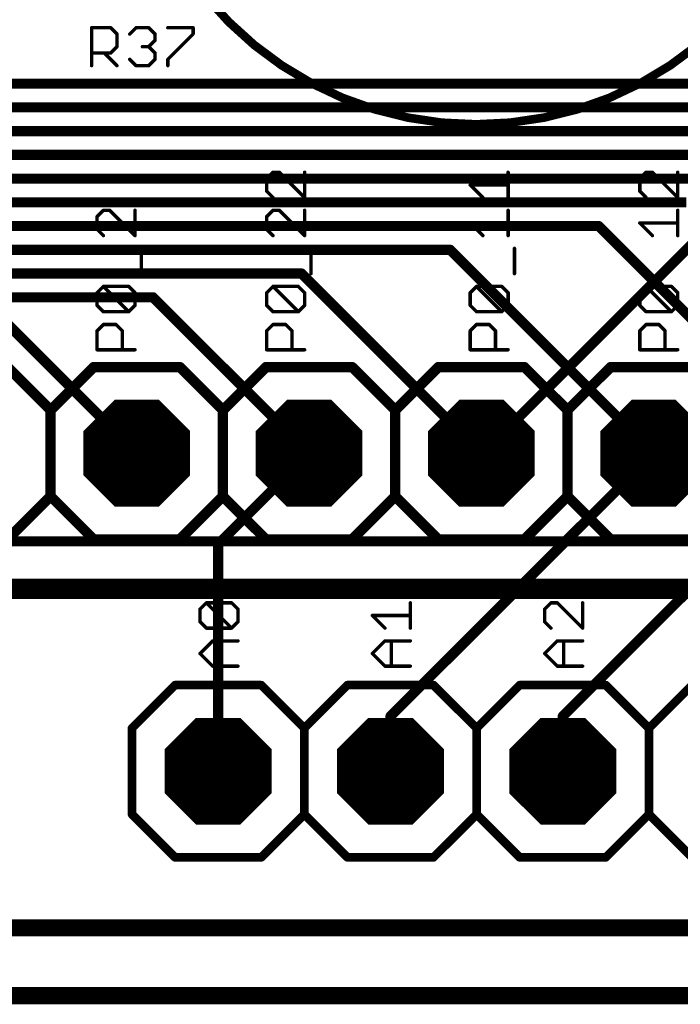
# Model space of a CAD drawing. Extents: x -0.16 to 4.19, y -0.1 to 2.61.
# Drawn here: x 2.73 to 3.11, y -0.04 to 0.53 of the extents above; entities that cross this region are included whole.
import ezdxf

# ---------------------------------------------------------------- set-up
doc = ezdxf.new("R2010")
doc.units = 0
for name, color, linetype in [('1', 22, 'CONTINUOUS'), ('16', 175, 'CONTINUOUS'), ('17', 82, 'CONTINUOUS'), ('20', 7, 'CONTINUOUS'), ('21', 253, 'CONTINUOUS'), ('23', 7, 'CONTINUOUS'), ('25', 253, 'CONTINUOUS'), ('29', 253, 'CONTINUOUS'), ('30', 253, 'CONTINUOUS'), ('51', 253, 'CONTINUOUS')]:
    doc.layers.add(name, color=color, linetype=linetype)

# ---------------------------------------------------------------- blocks, each defined once
blk = doc.blocks.new('OCTAGONP')
at = {"const_width": 0.5}
blk.add_lwpolyline([(-0.25, -0.103553), (-0.25, 0.103553), (-0.103553, 0.25), (0.103553, 0.25), (0.25, 0.103553), (0.25, -0.103553), (0.103553, -0.25), (-0.103553, -0.25), (-0.25, -0.103553), (-0.25, 0.103553)], dxfattribs=at)
blk = doc.blocks.new('RECT')
blk.add_solid([(-0.5, -0.5), (0.5, -0.5), (-0.5, 0.5), (0.5, 0.5)])

msp = doc.modelspace()

# ---------------------------------------------------------------- linework, layer by layer
at = {"layer": '1'}
for points, const_width in [([(3.281496, 0.490157), (2.234252, 0.490157)], 0.005906), ([(3.242126, 0.476378), (2.224409, 0.476378)], 0.005906), ([(3.212598, 0.462598), (2.214567, 0.462598)], 0.005906), ([(3.167323, 0.448819), (2.206693, 0.448819)], 0.005906), ([(2.192913, 0.435039), (3.127953, 0.435039)], 0.005906), ([(2.187008, 0.42126), (3.114173, 0.42126)], 0.005906), ([(2.181102, 0.40748), (3.063386, 0.40748)], 0.005906), ([(3.063386, 0.40748), (3.195276, 0.275591)], 0.005906), ([(2.173228, 0.393701), (2.977165, 0.393701)], 0.005906), ([(2.977165, 0.393701), (3.095276, 0.275591)], 0.005906), ([(2.165354, 0.379921), (2.890945, 0.379921)], 0.005906), ([(2.890945, 0.379921), (2.995276, 0.275591)], 0.005906), ([(2.15748, 0.366142), (2.804724, 0.366142)], 0.005906), ([(2.804724, 0.366142), (2.895276, 0.275591)], 0.005906), ([(2.718504, 0.352362), (2.795276, 0.275591)], 0.005906), ([(2.895276, 0.275591), (2.84252, 0.222835)], 0.005906), ([(2.893701, 0.275591), (2.895276, 0.275591)], 0.005906), ([(3.095276, 0.275591), (2.94252, 0.122835)], 0.005906), ([(3.195276, 0.275591), (3.04252, 0.122835)], 0.005906), ([(3.095276, 0.276772), (3.095276, 0.275591)], 0.005906), ([(2.84252, 0.222835), (2.84252, 0.090945)], 0.005906), ([(2.94252, 0.122835), (2.94252, 0.090945)], 0.005906), ([(3.04252, 0.122835), (3.04252, 0.090945)], 0.005906), ([(0.629921, 0), (3.661417, 0)], 0.01)]:
    msp.add_lwpolyline(points, dxfattribs=dict(at, const_width=const_width))
at = {"layer": '1', "const_width": 0.002953}
for points in [[(3.06443, 0.408524, 1), (3.062342, 0.406436)], [(3.063386, 0.406004, 1), (3.063386, 0.408957)], [(2.978209, 0.394745, 1), (2.976121, 0.392657)], [(2.977165, 0.392224, 1), (2.977165, 0.395177)], [(2.891989, 0.380965, 1), (2.889901, 0.378877)], [(2.890945, 0.378445, 1), (2.890945, 0.381398)], [(2.805768, 0.367186, 1), (2.80368, 0.365098)], [(2.804724, 0.364665, 1), (2.804724, 0.367618)], [(2.794232, 0.274547, 1), (2.79632, 0.276635)], [(2.893701, 0.277067, 1), (2.893701, 0.274114)], [(2.89632, 0.274547, 1), (2.894232, 0.276635)], [(2.894232, 0.274547, 1), (2.89632, 0.276635)], [(2.895276, 0.274114, 1), (2.895276, 0.277067)], [(2.994232, 0.274547, 1), (2.99632, 0.276635)], [(3.096752, 0.276772, 1), (3.093799, 0.276772)], [(3.093799, 0.275591, 1), (3.096752, 0.275591)], [(3.09632, 0.274547, 1), (3.094232, 0.276635)], [(3.094232, 0.274547, 1), (3.09632, 0.276635)], [(2.843996, 0.222835, 1), (2.841043, 0.222835)], [(2.841476, 0.223879, 1), (2.843564, 0.221791)], [(2.943996, 0.122835, 1), (2.941043, 0.122835)], [(3.043996, 0.122835, 1), (3.041043, 0.122835)], [(2.941476, 0.123879, 1), (2.943564, 0.121791)], [(3.041476, 0.123879, 1), (3.043564, 0.121791)], [(2.841043, 0.090945, 1), (2.843996, 0.090945)], [(2.941043, 0.090945, 1), (2.943996, 0.090945)], [(3.041043, 0.090945, 1), (3.043996, 0.090945)]]:
    msp.add_lwpolyline(points, format="xyb", dxfattribs=at)
at = {"layer": '16'}
for points, const_width in [([(3.389764, 0.669291), (2.996063, 0.275591)], 0.005906), ([(2.996063, 0.275591), (2.995276, 0.275591)], 0.005906), ([(2.143701, 0.224409), (3.124016, 0.224409)], 0.005906), ([(3.411417, 0.19685), (2.448819, 0.19685)], 0.011811), ([(0.629921, -0.03937), (3.700787, -0.03937)], 0.01)]:
    msp.add_lwpolyline(points, dxfattribs=dict(at, const_width=const_width))
at = {"layer": '16', "const_width": 0.002953}
for points in [[(2.995276, 0.277067, 1), (2.995276, 0.274114)], [(2.995019, 0.276635, 1), (2.997107, 0.274547)], [(2.996063, 0.274114, 1), (2.996063, 0.277067)]]:
    msp.add_lwpolyline(points, format="xyb", dxfattribs=at)
at = {"layer": '20'}
msp.add_line((3.543307, 0), (0.11811, 0), dxfattribs=at)
at = {"layer": '21'}
for points, const_width in [([(2.992126, 0.466535, 1), (2.992126, 0.872047, 1), (2.992126, 0.466535)], 0.005), ([(2.871182, 0.43505, 1), (2.870182, 0.43505)], 0.001), ([(2.870329, 0.435404, 1), (2.871036, 0.434697)], 0.001), ([(2.874352, 0.43922, 1), (2.874352, 0.43822)], 0.001), ([(2.874705, 0.438366, 1), (2.873998, 0.439074)], 0.001), ([(2.878375, 0.439074, 1), (2.877668, 0.438366)], 0.001), ([(2.878022, 0.43822, 1), (2.878022, 0.43922)], 0.001), ([(2.893201, 0.43872, 1), (2.892201, 0.43872)], 0.001), ([(3.011311, 0.43872, 1), (3.010311, 0.43872)], 0.001), ([(3.087718, 0.43505, 1), (3.086718, 0.43505)], 0.001), ([(3.086864, 0.435404, 1), (3.087571, 0.434697)], 0.001), ([(3.090887, 0.43922, 1), (3.090887, 0.43822)], 0.001), ([(3.091241, 0.438366, 1), (3.090534, 0.439074)], 0.001), ([(3.094911, 0.439074, 1), (3.094204, 0.438366)], 0.001), ([(3.094557, 0.43822, 1), (3.094557, 0.43922)], 0.001), ([(3.109736, 0.43872, 1), (3.108736, 0.43872)], 0.001), ([(2.988792, 0.43188, 1), (2.988792, 0.43088)], 0.001), ([(2.989146, 0.431734, 1), (2.988439, 0.431027)], 0.001), ([(3.010811, 0.43088, 1), (3.010811, 0.43188)], 0.001), ([(2.870182, 0.427711, 1), (2.871182, 0.427711)], 0.001), ([(2.871036, 0.428064, 1), (2.870329, 0.427357)], 0.001), ([(2.873998, 0.423687, 1), (2.874705, 0.424394)], 0.001), ([(2.892201, 0.424041, 1), (2.893201, 0.424041)], 0.001), ([(2.892347, 0.423687, 1), (2.893054, 0.424394)], 0.001), ([(2.995778, 0.423687, 1), (2.996485, 0.424394)], 0.001), ([(3.010311, 0.424041, 1), (3.011311, 0.424041)], 0.001), ([(3.087571, 0.428064, 1), (3.086864, 0.427357)], 0.001), ([(3.086718, 0.427711, 1), (3.087718, 0.427711)], 0.001), ([(3.090534, 0.423687, 1), (3.091241, 0.424394)], 0.001), ([(3.108736, 0.424041, 1), (3.109736, 0.424041)], 0.001), ([(3.108883, 0.423687, 1), (3.10959, 0.424394)], 0.001), ([(2.775927, 0.417121, 1), (2.775927, 0.416121)], 0.001), ([(2.77628, 0.416268, 1), (2.775573, 0.416975)], 0.001), ([(2.77995, 0.416975, 1), (2.779243, 0.416268)], 0.001), ([(2.779596, 0.416121, 1), (2.779596, 0.417121)], 0.001), ([(2.794776, 0.416621, 1), (2.793776, 0.416621)], 0.001), ([(2.874352, 0.417121, 1), (2.874352, 0.416121)], 0.001), ([(2.874705, 0.416268, 1), (2.873998, 0.416975)], 0.001), ([(2.878375, 0.416975, 1), (2.877668, 0.416268)], 0.001), ([(2.878022, 0.416121, 1), (2.878022, 0.417121)], 0.001), ([(2.893201, 0.416621, 1), (2.892201, 0.416621)], 0.001), ([(3.011311, 0.416621, 1), (3.010311, 0.416621)], 0.001), ([(3.109736, 0.416621, 1), (3.108736, 0.416621)], 0.001), ([(2.772757, 0.412951, 1), (2.771757, 0.412951)], 0.001), ([(2.771903, 0.413305, 1), (2.77261, 0.412598)], 0.001), ([(2.871182, 0.412951, 1), (2.870182, 0.412951)], 0.001), ([(2.870329, 0.413305, 1), (2.871036, 0.412598)], 0.001), ([(2.77261, 0.405965, 1), (2.771903, 0.405258)], 0.001), ([(2.771757, 0.405612, 1), (2.772757, 0.405612)], 0.001), ([(2.870182, 0.405612, 1), (2.871182, 0.405612)], 0.001), ([(2.871036, 0.405965, 1), (2.870329, 0.405258)], 0.001), ([(2.988792, 0.409782, 1), (2.988792, 0.408782)], 0.001), ([(2.989146, 0.409635, 1), (2.988439, 0.408928)], 0.001), ([(3.010811, 0.408782, 1), (3.010811, 0.409782)], 0.001), ([(3.087218, 0.409782, 1), (3.087218, 0.408782)], 0.001), ([(3.087571, 0.409635, 1), (3.086864, 0.408928)], 0.001), ([(3.109236, 0.408782, 1), (3.109236, 0.409782)], 0.001), ([(2.775573, 0.401588, 1), (2.77628, 0.402296)], 0.001), ([(2.793776, 0.401942, 1), (2.794776, 0.401942)], 0.001), ([(2.793922, 0.401588, 1), (2.794629, 0.402296)], 0.001), ([(2.873998, 0.401588, 1), (2.874705, 0.402296)], 0.001), ([(2.892201, 0.401942, 1), (2.893201, 0.401942)], 0.001), ([(2.892347, 0.401588, 1), (2.893054, 0.402296)], 0.001), ([(2.995778, 0.401588, 1), (2.996485, 0.402296)], 0.001), ([(3.010311, 0.401942, 1), (3.011311, 0.401942)], 0.001), ([(3.094204, 0.401588, 1), (3.094911, 0.402296)], 0.001), ([(3.108736, 0.401942, 1), (3.109736, 0.401942)], 0.001), ([(2.798445, 0.394522, 1), (2.797445, 0.394522)], 0.001), ([(2.896871, 0.394522, 1), (2.895871, 0.394522)], 0.001), ([(3.014981, 0.394522, 1), (3.013981, 0.394522)], 0.001), ([(2.797445, 0.379843, 1), (2.798445, 0.379843)], 0.001), ([(2.895871, 0.379843, 1), (2.896871, 0.379843)], 0.001), ([(3.013981, 0.379843, 1), (3.014981, 0.379843)], 0.001), ([(2.775927, 0.372924, 1), (2.775927, 0.371924)], 0.001), ([(2.77628, 0.372777, 1), (2.775573, 0.37207)], 0.001), ([(2.77628, 0.37207, 1), (2.775573, 0.372777)], 0.001), ([(2.790959, 0.372777, 1), (2.790252, 0.37207)], 0.001), ([(2.790606, 0.371924, 1), (2.790606, 0.372924)], 0.001), ([(2.874352, 0.372924, 1), (2.874352, 0.371924)], 0.001), ([(2.874705, 0.372777, 1), (2.873998, 0.37207)], 0.001), ([(2.874705, 0.37207, 1), (2.873998, 0.372777)], 0.001), ([(2.889385, 0.372777, 1), (2.888677, 0.37207)], 0.001), ([(2.889031, 0.371924, 1), (2.889031, 0.372924)], 0.001), ([(2.992462, 0.372924, 1), (2.992462, 0.371924)], 0.001), ([(2.992816, 0.372777, 1), (2.992109, 0.37207)], 0.001), ([(2.992816, 0.37207, 1), (2.992109, 0.372777)], 0.001), ([(3.007495, 0.372777, 1), (3.006788, 0.37207)], 0.001), ([(3.007141, 0.371924, 1), (3.007141, 0.372924)], 0.001), ([(3.090887, 0.372924, 1), (3.090887, 0.371924)], 0.001), ([(3.091241, 0.372777, 1), (3.090534, 0.37207)], 0.001), ([(3.091241, 0.37207, 1), (3.090534, 0.372777)], 0.001), ([(3.10592, 0.372777, 1), (3.105213, 0.37207)], 0.001), ([(3.105566, 0.371924, 1), (3.105566, 0.372924)], 0.001), ([(2.772757, 0.368754, 1), (2.771757, 0.368754)], 0.001), ([(2.771903, 0.369107, 1), (2.77261, 0.3684)], 0.001), ([(2.794776, 0.368754, 1), (2.793776, 0.368754)], 0.001), ([(2.793922, 0.3684, 1), (2.794629, 0.369107)], 0.001), ([(2.871182, 0.368754, 1), (2.870182, 0.368754)], 0.001), ([(2.870329, 0.369107, 1), (2.871036, 0.3684)], 0.001), ([(2.893201, 0.368754, 1), (2.892201, 0.368754)], 0.001), ([(2.892347, 0.3684, 1), (2.893054, 0.369107)], 0.001), ([(2.989292, 0.368754, 1), (2.988292, 0.368754)], 0.001), ([(2.988439, 0.369107, 1), (2.989146, 0.3684)], 0.001), ([(3.011311, 0.368754, 1), (3.010311, 0.368754)], 0.001), ([(3.010457, 0.3684, 1), (3.011165, 0.369107)], 0.001), ([(3.087718, 0.368754, 1), (3.086718, 0.368754)], 0.001), ([(3.086864, 0.369107, 1), (3.087571, 0.3684)], 0.001), ([(3.109736, 0.368754, 1), (3.108736, 0.368754)], 0.001), ([(3.108883, 0.3684, 1), (3.10959, 0.369107)], 0.001), ([(2.77261, 0.361768, 1), (2.771903, 0.361061)], 0.001), ([(2.771757, 0.361414, 1), (2.772757, 0.361414)], 0.001), ([(2.793776, 0.361414, 1), (2.794776, 0.361414)], 0.001), ([(2.794629, 0.361061, 1), (2.793922, 0.361768)], 0.001), ([(2.870182, 0.361414, 1), (2.871182, 0.361414)], 0.001), ([(2.871036, 0.361768, 1), (2.870329, 0.361061)], 0.001), ([(2.892201, 0.361414, 1), (2.893201, 0.361414)], 0.001), ([(2.893054, 0.361061, 1), (2.892347, 0.361768)], 0.001), ([(2.988292, 0.361414, 1), (2.989292, 0.361414)], 0.001), ([(2.989146, 0.361768, 1), (2.988439, 0.361061)], 0.001), ([(3.010311, 0.361414, 1), (3.011311, 0.361414)], 0.001), ([(3.011165, 0.361061, 1), (3.010457, 0.361768)], 0.001), ([(3.087571, 0.361768, 1), (3.086864, 0.361061)], 0.001), ([(3.086718, 0.361414, 1), (3.087718, 0.361414)], 0.001), ([(3.108736, 0.361414, 1), (3.109736, 0.361414)], 0.001), ([(3.10959, 0.361061, 1), (3.108883, 0.361768)], 0.001), ([(2.775927, 0.358244, 1), (2.775927, 0.357244)], 0.001), ([(2.775573, 0.357391, 1), (2.77628, 0.358098)], 0.001), ([(2.790252, 0.358098, 1), (2.790959, 0.357391)], 0.001), ([(2.790252, 0.357391, 1), (2.790959, 0.358098)], 0.001), ([(2.790606, 0.357244, 1), (2.790606, 0.358244)], 0.001), ([(2.874352, 0.358244, 1), (2.874352, 0.357244)], 0.001), ([(2.873998, 0.357391, 1), (2.874705, 0.358098)], 0.001), ([(2.888677, 0.358098, 1), (2.889385, 0.357391)], 0.001), ([(2.888677, 0.357391, 1), (2.889385, 0.358098)], 0.001), ([(2.889031, 0.357244, 1), (2.889031, 0.358244)], 0.001), ([(2.992462, 0.358244, 1), (2.992462, 0.357244)], 0.001), ([(2.992109, 0.357391, 1), (2.992816, 0.358098)], 0.001), ([(3.006788, 0.358098, 1), (3.007495, 0.357391)], 0.001), ([(3.006788, 0.357391, 1), (3.007495, 0.358098)], 0.001), ([(3.007141, 0.357244, 1), (3.007141, 0.358244)], 0.001), ([(3.090887, 0.358244, 1), (3.090887, 0.357244)], 0.001), ([(3.090534, 0.357391, 1), (3.091241, 0.358098)], 0.001), ([(3.105213, 0.358098, 1), (3.10592, 0.357391)], 0.001), ([(3.105213, 0.357391, 1), (3.10592, 0.358098)], 0.001), ([(3.105566, 0.357244, 1), (3.105566, 0.358244)], 0.001), ([(2.775927, 0.350825, 1), (2.775927, 0.349825)], 0.001), ([(2.77628, 0.349971, 1), (2.775573, 0.350678)], 0.001), ([(2.78362, 0.350678, 1), (2.782913, 0.349971)], 0.001), ([(2.783266, 0.349825, 1), (2.783266, 0.350825)], 0.001), ([(2.874352, 0.350825, 1), (2.874352, 0.349825)], 0.001), ([(2.874705, 0.349971, 1), (2.873998, 0.350678)], 0.001), ([(2.882045, 0.350678, 1), (2.881338, 0.349971)], 0.001), ([(2.881691, 0.349825, 1), (2.881691, 0.350825)], 0.001), ([(2.992462, 0.350825, 1), (2.992462, 0.349825)], 0.001), ([(2.992816, 0.349971, 1), (2.992109, 0.350678)], 0.001), ([(3.000155, 0.350678, 1), (2.999448, 0.349971)], 0.001), ([(2.999802, 0.349825, 1), (2.999802, 0.350825)], 0.001), ([(3.090887, 0.350825, 1), (3.090887, 0.349825)], 0.001), ([(3.091241, 0.349971, 1), (3.090534, 0.350678)], 0.001), ([(3.09858, 0.350678, 1), (3.097873, 0.349971)], 0.001), ([(3.098227, 0.349825, 1), (3.098227, 0.350825)], 0.001), ([(2.771903, 0.347009, 1), (2.77261, 0.346301)], 0.001), ([(2.772757, 0.346655, 1), (2.771757, 0.346655)], 0.001), ([(2.787436, 0.346655, 1), (2.786436, 0.346655)], 0.001), ([(2.786582, 0.346301, 1), (2.78729, 0.347009)], 0.001), ([(2.871182, 0.346655, 1), (2.870182, 0.346655)], 0.001), ([(2.870329, 0.347009, 1), (2.871036, 0.346301)], 0.001), ([(2.885861, 0.346655, 1), (2.884861, 0.346655)], 0.001), ([(2.885008, 0.346301, 1), (2.885715, 0.347009)], 0.001), ([(2.989292, 0.346655, 1), (2.988292, 0.346655)], 0.001), ([(2.988439, 0.347009, 1), (2.989146, 0.346301)], 0.001), ([(3.003971, 0.346655, 1), (3.002971, 0.346655)], 0.001), ([(3.003118, 0.346301, 1), (3.003825, 0.347009)], 0.001), ([(3.086864, 0.347009, 1), (3.087571, 0.346301)], 0.001), ([(3.087718, 0.346655, 1), (3.086718, 0.346655)], 0.001), ([(3.102397, 0.346655, 1), (3.101397, 0.346655)], 0.001), ([(3.101543, 0.346301, 1), (3.10225, 0.347009)], 0.001), ([(2.772257, 0.336146, 1), (2.772257, 0.335146)], 0.001), ([(2.771757, 0.335646, 1), (2.772757, 0.335646)], 0.001), ([(2.786436, 0.335646, 1), (2.787436, 0.335646)], 0.001), ([(2.794276, 0.335146, 1), (2.794276, 0.336146)], 0.001), ([(2.870682, 0.336146, 1), (2.870682, 0.335146)], 0.001), ([(2.870182, 0.335646, 1), (2.871182, 0.335646)], 0.001), ([(2.884861, 0.335646, 1), (2.885861, 0.335646)], 0.001), ([(2.892701, 0.335146, 1), (2.892701, 0.336146)], 0.001), ([(2.988792, 0.336146, 1), (2.988792, 0.335146)], 0.001), ([(2.988292, 0.335646, 1), (2.989292, 0.335646)], 0.001), ([(3.002971, 0.335646, 1), (3.003971, 0.335646)], 0.001), ([(3.010811, 0.335146, 1), (3.010811, 0.336146)], 0.001), ([(3.087218, 0.336146, 1), (3.087218, 0.335146)], 0.001), ([(3.086718, 0.335646, 1), (3.087718, 0.335646)], 0.001), ([(3.101397, 0.335646, 1), (3.102397, 0.335646)], 0.001), ([(3.109236, 0.335146, 1), (3.109236, 0.336146)], 0.001), ([(2.770276, 0.327091, 1), (2.770276, 0.324091)], 0.003), ([(2.771336, 0.32453, 1), (2.769215, 0.326651)], 0.003), ([(2.821336, 0.326651, 1), (2.819215, 0.32453)], 0.003), ([(2.820276, 0.324091, 1), (2.820276, 0.327091)], 0.003), ([(2.870276, 0.327091, 1), (2.870276, 0.324091)], 0.003), ([(2.871336, 0.32453, 1), (2.869215, 0.326651)], 0.003), ([(2.921336, 0.326651, 1), (2.919215, 0.32453)], 0.003), ([(2.920276, 0.324091, 1), (2.920276, 0.327091)], 0.003), ([(2.970276, 0.327091, 1), (2.970276, 0.324091)], 0.003), ([(2.971336, 0.32453, 1), (2.969215, 0.326651)], 0.003), ([(3.021336, 0.326651, 1), (3.019215, 0.32453)], 0.003), ([(3.020276, 0.324091, 1), (3.020276, 0.327091)], 0.003), ([(3.070276, 0.327091, 1), (3.070276, 0.324091)], 0.003), ([(3.071336, 0.32453, 1), (3.069215, 0.326651)], 0.003), ([(2.746776, 0.300591, 1), (2.743776, 0.300591)], 0.003), ([(2.744215, 0.301651, 1), (2.746336, 0.29953)], 0.003), ([(2.744215, 0.29953, 1), (2.746336, 0.301651)], 0.003), ([(2.846776, 0.300591, 1), (2.843776, 0.300591)], 0.003), ([(2.844215, 0.301651, 1), (2.846336, 0.29953)], 0.003), ([(2.844215, 0.29953, 1), (2.846336, 0.301651)], 0.003), ([(2.946776, 0.300591, 1), (2.943776, 0.300591)], 0.003), ([(2.944215, 0.301651, 1), (2.946336, 0.29953)], 0.003), ([(2.944215, 0.29953, 1), (2.946336, 0.301651)], 0.003), ([(3.046776, 0.300591, 1), (3.043776, 0.300591)], 0.003), ([(3.044215, 0.301651, 1), (3.046336, 0.29953)], 0.003), ([(3.044215, 0.29953, 1), (3.046336, 0.301651)], 0.003), ([(2.746336, 0.251651, 1), (2.744215, 0.24953)], 0.003), ([(2.743776, 0.250591, 1), (2.746776, 0.250591)], 0.003), ([(2.746336, 0.24953, 1), (2.744215, 0.251651)], 0.003), ([(2.846336, 0.251651, 1), (2.844215, 0.24953)], 0.003), ([(2.843776, 0.250591, 1), (2.846776, 0.250591)], 0.003), ([(2.846336, 0.24953, 1), (2.844215, 0.251651)], 0.003), ([(2.946336, 0.251651, 1), (2.944215, 0.24953)], 0.003), ([(2.943776, 0.250591, 1), (2.946776, 0.250591)], 0.003), ([(2.946336, 0.24953, 1), (2.944215, 0.251651)], 0.003), ([(3.046336, 0.251651, 1), (3.044215, 0.24953)], 0.003), ([(3.043776, 0.250591, 1), (3.046776, 0.250591)], 0.003), ([(3.046336, 0.24953, 1), (3.044215, 0.251651)], 0.003), ([(2.770276, 0.227091, 1), (2.770276, 0.224091)], 0.003), ([(2.769215, 0.22453, 1), (2.771336, 0.226651)], 0.003), ([(2.819215, 0.226651, 1), (2.821336, 0.22453)], 0.003), ([(2.820276, 0.224091, 1), (2.820276, 0.227091)], 0.003), ([(2.870276, 0.227091, 1), (2.870276, 0.224091)], 0.003), ([(2.869215, 0.22453, 1), (2.871336, 0.226651)], 0.003), ([(2.919215, 0.226651, 1), (2.921336, 0.22453)], 0.003), ([(2.920276, 0.224091, 1), (2.920276, 0.227091)], 0.003), ([(2.970276, 0.227091, 1), (2.970276, 0.224091)], 0.003), ([(2.969215, 0.22453, 1), (2.971336, 0.226651)], 0.003), ([(3.019215, 0.226651, 1), (3.021336, 0.22453)], 0.003), ([(3.020276, 0.224091, 1), (3.020276, 0.227091)], 0.003), ([(3.070276, 0.227091, 1), (3.070276, 0.224091)], 0.003), ([(3.069215, 0.22453, 1), (3.071336, 0.226651)], 0.003), ([(2.835671, 0.189223, 1), (2.835671, 0.188223)], 0.001), ([(2.836024, 0.189076, 1), (2.835317, 0.188369)], 0.001), ([(2.836024, 0.188369, 1), (2.835317, 0.189076)], 0.001), ([(2.850703, 0.189076, 1), (2.849996, 0.188369)], 0.001), ([(2.85035, 0.188223, 1), (2.85035, 0.189223)], 0.001), ([(2.95452, 0.188723, 1), (2.95352, 0.188723)], 0.001), ([(3.035671, 0.189223, 1), (3.035671, 0.188223)], 0.001), ([(3.036024, 0.188369, 1), (3.035317, 0.189076)], 0.001), ([(3.039694, 0.189076, 1), (3.038987, 0.188369)], 0.001), ([(3.039341, 0.188223, 1), (3.039341, 0.189223)], 0.001), ([(3.05452, 0.188723, 1), (3.05352, 0.188723)], 0.001), ([(2.831647, 0.185407, 1), (2.832355, 0.184699)], 0.001), ([(2.832501, 0.185053, 1), (2.831501, 0.185053)], 0.001), ([(2.85452, 0.185053, 1), (2.85352, 0.185053)], 0.001), ([(2.853666, 0.184699, 1), (2.854373, 0.185407)], 0.001), ([(3.031647, 0.185407, 1), (3.032355, 0.184699)], 0.001), ([(3.032501, 0.185053, 1), (3.031501, 0.185053)], 0.001), ([(2.832355, 0.178067, 1), (2.831647, 0.17736)], 0.001), ([(2.831501, 0.177713, 1), (2.832501, 0.177713)], 0.001), ([(2.85352, 0.177713, 1), (2.85452, 0.177713)], 0.001), ([(2.854373, 0.17736, 1), (2.853666, 0.178067)], 0.001), ([(2.932355, 0.181737, 1), (2.931647, 0.18103)], 0.001), ([(2.932001, 0.181883, 1), (2.932001, 0.180883)], 0.001), ([(2.95402, 0.180883, 1), (2.95402, 0.181883)], 0.001), ([(3.032355, 0.178067, 1), (3.031647, 0.17736)], 0.001), ([(3.031501, 0.177713, 1), (3.032501, 0.177713)], 0.001), ([(2.835671, 0.174544, 1), (2.835671, 0.173544)], 0.001), ([(2.835317, 0.17369, 1), (2.836024, 0.174397)], 0.001), ([(2.849996, 0.174397, 1), (2.850703, 0.17369)], 0.001), ([(2.849996, 0.17369, 1), (2.850703, 0.174397)], 0.001), ([(2.85035, 0.173544, 1), (2.85035, 0.174544)], 0.001), ([(2.938987, 0.17369, 1), (2.939694, 0.174397)], 0.001), ([(2.95352, 0.174044, 1), (2.95452, 0.174044)], 0.001), ([(3.035317, 0.17369, 1), (3.036024, 0.174397)], 0.001), ([(3.05352, 0.174044, 1), (3.05452, 0.174044)], 0.001), ([(3.053666, 0.17369, 1), (3.054373, 0.174397)], 0.001), ([(2.839341, 0.167124, 1), (2.839341, 0.166124)], 0.001), ([(2.839694, 0.16627, 1), (2.838987, 0.166978)], 0.001), ([(2.84351, 0.166624, 1), (2.84251, 0.166624)], 0.001), ([(2.85402, 0.166124, 1), (2.85402, 0.167124)], 0.001), ([(2.939341, 0.167124, 1), (2.939341, 0.166124)], 0.001), ([(2.939694, 0.16627, 1), (2.938987, 0.166978)], 0.001), ([(2.94351, 0.166624, 1), (2.94251, 0.166624)], 0.001), ([(2.95402, 0.166124, 1), (2.95402, 0.167124)], 0.001), ([(3.039341, 0.167124, 1), (3.039341, 0.166124)], 0.001), ([(3.039694, 0.16627, 1), (3.038987, 0.166978)], 0.001), ([(3.04351, 0.166624, 1), (3.04251, 0.166624)], 0.001), ([(3.05402, 0.166124, 1), (3.05402, 0.167124)], 0.001), ([(2.832355, 0.159638, 1), (2.831647, 0.158931)], 0.001), ([(2.831647, 0.159638, 1), (2.832355, 0.158931)], 0.001), ([(2.932355, 0.159638, 1), (2.931647, 0.158931)], 0.001), ([(2.931647, 0.159638, 1), (2.932355, 0.158931)], 0.001), ([(3.032355, 0.159638, 1), (3.031647, 0.158931)], 0.001), ([(3.031647, 0.159638, 1), (3.032355, 0.158931)], 0.001), ([(2.839341, 0.152445, 1), (2.839341, 0.151445)], 0.001), ([(2.838987, 0.151591, 1), (2.839694, 0.152298)], 0.001), ([(2.84251, 0.151945, 1), (2.84351, 0.151945)], 0.001), ([(2.85402, 0.151445, 1), (2.85402, 0.152445)], 0.001), ([(2.939341, 0.152445, 1), (2.939341, 0.151445)], 0.001), ([(2.938987, 0.151591, 1), (2.939694, 0.152298)], 0.001), ([(2.94251, 0.151945, 1), (2.94351, 0.151945)], 0.001), ([(2.95402, 0.151445, 1), (2.95402, 0.152445)], 0.001), ([(3.039341, 0.152445, 1), (3.039341, 0.151445)], 0.001), ([(3.038987, 0.151591, 1), (3.039694, 0.152298)], 0.001), ([(3.04251, 0.151945, 1), (3.04351, 0.151945)], 0.001), ([(3.05402, 0.151445, 1), (3.05402, 0.152445)], 0.001), ([(2.81752, 0.142195, 1), (2.81752, 0.139695)], 0.0025), ([(2.818404, 0.140061, 1), (2.816636, 0.141829)], 0.0025), ([(2.868404, 0.141829, 1), (2.866636, 0.140061)], 0.0025), ([(2.86752, 0.139695, 1), (2.86752, 0.142195)], 0.0025), ([(2.91752, 0.142195, 1), (2.91752, 0.139695)], 0.0025), ([(2.918404, 0.140061, 1), (2.916636, 0.141829)], 0.0025), ([(2.968404, 0.141829, 1), (2.966636, 0.140061)], 0.0025), ([(2.96752, 0.139695, 1), (2.96752, 0.142195)], 0.0025), ([(3.01752, 0.142195, 1), (3.01752, 0.139695)], 0.0025), ([(3.018404, 0.140061, 1), (3.016636, 0.141829)], 0.0025), ([(3.068404, 0.141829, 1), (3.066636, 0.140061)], 0.0025), ([(3.06752, 0.139695, 1), (3.06752, 0.142195)], 0.0025), ([(2.79377, 0.115945, 1), (2.79127, 0.115945)], 0.0025), ([(2.791636, 0.116829, 1), (2.793404, 0.115061)], 0.0025), ([(2.89377, 0.115945, 1), (2.89127, 0.115945)], 0.0025), ([(2.891636, 0.116829, 1), (2.893404, 0.115061)], 0.0025), ([(2.891636, 0.115061, 1), (2.893404, 0.116829)], 0.0025), ([(2.99377, 0.115945, 1), (2.99127, 0.115945)], 0.0025), ([(2.991636, 0.116829, 1), (2.993404, 0.115061)], 0.0025), ([(2.991636, 0.115061, 1), (2.993404, 0.116829)], 0.0025), ([(3.09377, 0.115945, 1), (3.09127, 0.115945)], 0.0025), ([(3.091636, 0.116829, 1), (3.093404, 0.115061)], 0.0025), ([(3.091636, 0.115061, 1), (3.093404, 0.116829)], 0.0025), ([(2.793404, 0.066829, 1), (2.791636, 0.065061)], 0.0025), ([(2.79127, 0.065945, 1), (2.79377, 0.065945)], 0.0025), ([(2.893404, 0.066829, 1), (2.891636, 0.065061)], 0.0025), ([(2.89127, 0.065945, 1), (2.89377, 0.065945)], 0.0025), ([(2.893404, 0.065061, 1), (2.891636, 0.066829)], 0.0025), ([(2.993404, 0.066829, 1), (2.991636, 0.065061)], 0.0025), ([(2.99127, 0.065945, 1), (2.99377, 0.065945)], 0.0025), ([(2.993404, 0.065061, 1), (2.991636, 0.066829)], 0.0025), ([(3.093404, 0.066829, 1), (3.091636, 0.065061)], 0.0025), ([(3.09127, 0.065945, 1), (3.09377, 0.065945)], 0.0025), ([(3.093404, 0.065061, 1), (3.091636, 0.066829)], 0.0025), ([(2.81752, 0.042195, 1), (2.81752, 0.039695)], 0.0025), ([(2.816636, 0.040061, 1), (2.818404, 0.041829)], 0.0025), ([(2.866636, 0.041829, 1), (2.868404, 0.040061)], 0.0025), ([(2.86752, 0.039695, 1), (2.86752, 0.042195)], 0.0025), ([(2.91752, 0.042195, 1), (2.91752, 0.039695)], 0.0025), ([(2.916636, 0.040061, 1), (2.918404, 0.041829)], 0.0025), ([(2.966636, 0.041829, 1), (2.968404, 0.040061)], 0.0025), ([(2.96752, 0.039695, 1), (2.96752, 0.042195)], 0.0025), ([(3.01752, 0.042195, 1), (3.01752, 0.039695)], 0.0025), ([(3.016636, 0.040061, 1), (3.018404, 0.041829)], 0.0025), ([(3.066636, 0.041829, 1), (3.068404, 0.040061)], 0.0025), ([(3.06752, 0.039695, 1), (3.06752, 0.042195)], 0.0025)]:
    msp.add_lwpolyline(points, format="xyb", dxfattribs=dict(at, const_width=const_width))
for points, const_width in [([(2.874352, 0.43872), (2.870682, 0.43505)], 0.002), ([(2.870682, 0.43505), (2.870682, 0.427711)], 0.002), ([(2.878022, 0.43872), (2.874352, 0.43872)], 0.002), ([(2.892701, 0.424041), (2.878022, 0.43872)], 0.002), ([(2.892701, 0.43872), (2.892701, 0.424041)], 0.002), ([(3.010811, 0.424041), (3.010811, 0.43872)], 0.002), ([(3.090887, 0.43872), (3.087218, 0.43505)], 0.002), ([(3.087218, 0.43505), (3.087218, 0.427711)], 0.002), ([(3.094557, 0.43872), (3.090887, 0.43872)], 0.002), ([(3.109236, 0.424041), (3.094557, 0.43872)], 0.002), ([(3.109236, 0.43872), (3.109236, 0.424041)], 0.002), ([(2.996132, 0.424041), (2.988792, 0.43138)], 0.002), ([(2.988792, 0.43138), (3.010811, 0.43138)], 0.002), ([(2.870682, 0.427711), (2.874352, 0.424041)], 0.002), ([(3.087218, 0.427711), (3.090887, 0.424041)], 0.002), ([(2.775927, 0.416621), (2.772257, 0.412951)], 0.002), ([(2.779596, 0.416621), (2.775927, 0.416621)], 0.002), ([(2.794276, 0.401942), (2.779596, 0.416621)], 0.002), ([(2.794276, 0.416621), (2.794276, 0.401942)], 0.002), ([(2.874352, 0.416621), (2.870682, 0.412951)], 0.002), ([(2.878022, 0.416621), (2.874352, 0.416621)], 0.002), ([(2.892701, 0.401942), (2.878022, 0.416621)], 0.002), ([(2.892701, 0.416621), (2.892701, 0.401942)], 0.002), ([(3.010811, 0.401942), (3.010811, 0.416621)], 0.002), ([(3.109236, 0.401942), (3.109236, 0.416621)], 0.002), ([(2.772257, 0.412951), (2.772257, 0.405612)], 0.002), ([(2.870682, 0.412951), (2.870682, 0.405612)], 0.002), ([(2.772257, 0.405612), (2.775927, 0.401942)], 0.002), ([(2.870682, 0.405612), (2.874352, 0.401942)], 0.002), ([(2.996132, 0.401942), (2.988792, 0.409282)], 0.002), ([(2.988792, 0.409282), (3.010811, 0.409282)], 0.002), ([(3.094557, 0.401942), (3.087218, 0.409282)], 0.002), ([(3.087218, 0.409282), (3.109236, 0.409282)], 0.002), ([(2.797945, 0.379843), (2.797945, 0.394522)], 0.002), ([(2.896371, 0.379843), (2.896371, 0.394522)], 0.002), ([(3.014481, 0.379843), (3.014481, 0.394522)], 0.002), ([(2.772257, 0.368754), (2.775927, 0.372424)], 0.002), ([(2.775927, 0.372424), (2.790606, 0.372424)], 0.002), ([(2.790606, 0.357744), (2.775927, 0.372424)], 0.002), ([(2.790606, 0.372424), (2.794276, 0.368754)], 0.002), ([(2.870682, 0.368754), (2.874352, 0.372424)], 0.002), ([(2.874352, 0.372424), (2.889031, 0.372424)], 0.002), ([(2.889031, 0.357744), (2.874352, 0.372424)], 0.002), ([(2.889031, 0.372424), (2.892701, 0.368754)], 0.002), ([(2.988792, 0.368754), (2.992462, 0.372424)], 0.002), ([(2.992462, 0.372424), (3.007141, 0.372424)], 0.002), ([(3.007141, 0.357744), (2.992462, 0.372424)], 0.002), ([(3.007141, 0.372424), (3.010811, 0.368754)], 0.002), ([(3.087218, 0.368754), (3.090887, 0.372424)], 0.002), ([(3.090887, 0.372424), (3.105566, 0.372424)], 0.002), ([(3.105566, 0.357744), (3.090887, 0.372424)], 0.002), ([(3.105566, 0.372424), (3.109236, 0.368754)], 0.002), ([(2.772257, 0.361414), (2.772257, 0.368754)], 0.002), ([(2.794276, 0.368754), (2.794276, 0.361414)], 0.002), ([(2.870682, 0.361414), (2.870682, 0.368754)], 0.002), ([(2.892701, 0.368754), (2.892701, 0.361414)], 0.002), ([(2.988792, 0.361414), (2.988792, 0.368754)], 0.002), ([(3.010811, 0.368754), (3.010811, 0.361414)], 0.002), ([(3.087218, 0.361414), (3.087218, 0.368754)], 0.002), ([(3.109236, 0.368754), (3.109236, 0.361414)], 0.002), ([(2.775927, 0.357744), (2.772257, 0.361414)], 0.002), ([(2.794276, 0.361414), (2.790606, 0.357744)], 0.002), ([(2.874352, 0.357744), (2.870682, 0.361414)], 0.002), ([(2.892701, 0.361414), (2.889031, 0.357744)], 0.002), ([(2.992462, 0.357744), (2.988792, 0.361414)], 0.002), ([(3.010811, 0.361414), (3.007141, 0.357744)], 0.002), ([(3.090887, 0.357744), (3.087218, 0.361414)], 0.002), ([(3.109236, 0.361414), (3.105566, 0.357744)], 0.002), ([(2.790606, 0.357744), (2.775927, 0.357744)], 0.002), ([(2.889031, 0.357744), (2.874352, 0.357744)], 0.002), ([(3.007141, 0.357744), (2.992462, 0.357744)], 0.002), ([(3.105566, 0.357744), (3.090887, 0.357744)], 0.002), ([(2.772257, 0.346655), (2.775927, 0.350325)], 0.002), ([(2.775927, 0.350325), (2.783266, 0.350325)], 0.002), ([(2.783266, 0.350325), (2.786936, 0.346655)], 0.002), ([(2.870682, 0.346655), (2.874352, 0.350325)], 0.002), ([(2.874352, 0.350325), (2.881691, 0.350325)], 0.002), ([(2.881691, 0.350325), (2.885361, 0.346655)], 0.002), ([(2.988792, 0.346655), (2.992462, 0.350325)], 0.002), ([(2.992462, 0.350325), (2.999802, 0.350325)], 0.002), ([(2.999802, 0.350325), (3.003471, 0.346655)], 0.002), ([(3.087218, 0.346655), (3.090887, 0.350325)], 0.002), ([(3.090887, 0.350325), (3.098227, 0.350325)], 0.002), ([(3.098227, 0.350325), (3.101897, 0.346655)], 0.002), ([(2.772257, 0.335646), (2.772257, 0.346655)], 0.002), ([(2.786936, 0.346655), (2.786936, 0.335646)], 0.002), ([(2.870682, 0.335646), (2.870682, 0.346655)], 0.002), ([(2.885361, 0.346655), (2.885361, 0.335646)], 0.002), ([(2.988792, 0.335646), (2.988792, 0.346655)], 0.002), ([(3.003471, 0.346655), (3.003471, 0.335646)], 0.002), ([(3.087218, 0.335646), (3.087218, 0.346655)], 0.002), ([(3.101897, 0.346655), (3.101897, 0.335646)], 0.002), ([(2.794276, 0.335646), (2.772257, 0.335646)], 0.002), ([(2.892701, 0.335646), (2.870682, 0.335646)], 0.002), ([(3.010811, 0.335646), (2.988792, 0.335646)], 0.002), ([(3.109236, 0.335646), (3.087218, 0.335646)], 0.002), ([(2.720276, 0.325591), (2.745276, 0.300591)], 0.006), ([(2.745276, 0.300591), (2.770276, 0.325591)], 0.006), ([(2.770276, 0.325591), (2.820276, 0.325591)], 0.006), ([(2.820276, 0.325591), (2.845276, 0.300591)], 0.006), ([(2.870276, 0.325591), (2.845276, 0.300591)], 0.006), ([(2.870276, 0.325591), (2.920276, 0.325591)], 0.006), ([(2.920276, 0.325591), (2.945276, 0.300591)], 0.006), ([(2.945276, 0.300591), (2.970276, 0.325591)], 0.006), ([(2.970276, 0.325591), (3.020276, 0.325591)], 0.006), ([(3.020276, 0.325591), (3.045276, 0.300591)], 0.006), ([(3.045276, 0.300591), (3.070276, 0.325591)], 0.006), ([(3.070276, 0.325591), (3.120276, 0.325591)], 0.006), ([(2.745276, 0.300591), (2.745276, 0.250591)], 0.006), ([(2.845276, 0.300591), (2.845276, 0.250591)], 0.006), ([(2.945276, 0.300591), (2.945276, 0.250591)], 0.006), ([(3.045276, 0.300591), (3.045276, 0.250591)], 0.006), ([(2.745276, 0.250591), (2.720276, 0.225591)], 0.006), ([(2.770276, 0.225591), (2.745276, 0.250591)], 0.006), ([(2.845276, 0.250591), (2.820276, 0.225591)], 0.006), ([(2.845276, 0.250591), (2.870276, 0.225591)], 0.006), ([(2.945276, 0.250591), (2.920276, 0.225591)], 0.006), ([(2.970276, 0.225591), (2.945276, 0.250591)], 0.006), ([(3.045276, 0.250591), (3.020276, 0.225591)], 0.006), ([(3.070276, 0.225591), (3.045276, 0.250591)], 0.006), ([(2.820276, 0.225591), (2.770276, 0.225591)], 0.006), ([(2.920276, 0.225591), (2.870276, 0.225591)], 0.006), ([(3.020276, 0.225591), (2.970276, 0.225591)], 0.006), ([(3.120276, 0.225591), (3.070276, 0.225591)], 0.006), ([(2.832001, 0.185053), (2.835671, 0.188723)], 0.002), ([(2.835671, 0.188723), (2.85035, 0.188723)], 0.002), ([(2.85035, 0.174044), (2.835671, 0.188723)], 0.002), ([(2.85035, 0.188723), (2.85402, 0.185053)], 0.002), ([(2.95402, 0.174044), (2.95402, 0.188723)], 0.002), ([(3.035671, 0.188723), (3.032001, 0.185053)], 0.002), ([(3.039341, 0.188723), (3.035671, 0.188723)], 0.002), ([(3.05402, 0.174044), (3.039341, 0.188723)], 0.002), ([(3.05402, 0.188723), (3.05402, 0.174044)], 0.002), ([(2.832001, 0.177713), (2.832001, 0.185053)], 0.002), ([(2.85402, 0.185053), (2.85402, 0.177713)], 0.002), ([(3.032001, 0.185053), (3.032001, 0.177713)], 0.002), ([(2.835671, 0.174044), (2.832001, 0.177713)], 0.002), ([(2.85402, 0.177713), (2.85035, 0.174044)], 0.002), ([(2.939341, 0.174044), (2.932001, 0.181383)], 0.002), ([(2.932001, 0.181383), (2.95402, 0.181383)], 0.002), ([(3.032001, 0.177713), (3.035671, 0.174044)], 0.002), ([(2.85035, 0.174044), (2.835671, 0.174044)], 0.002), ([(2.832001, 0.159284), (2.839341, 0.166624)], 0.002), ([(2.839341, 0.166624), (2.85402, 0.166624)], 0.002), ([(2.84301, 0.151945), (2.84301, 0.166624)], 0.002), ([(2.932001, 0.159284), (2.939341, 0.166624)], 0.002), ([(2.939341, 0.166624), (2.95402, 0.166624)], 0.002), ([(2.94301, 0.151945), (2.94301, 0.166624)], 0.002), ([(3.032001, 0.159284), (3.039341, 0.166624)], 0.002), ([(3.039341, 0.166624), (3.05402, 0.166624)], 0.002), ([(3.04301, 0.151945), (3.04301, 0.166624)], 0.002), ([(2.839341, 0.151945), (2.832001, 0.159284)], 0.002), ([(2.939341, 0.151945), (2.932001, 0.159284)], 0.002), ([(3.039341, 0.151945), (3.032001, 0.159284)], 0.002), ([(2.85402, 0.151945), (2.839341, 0.151945)], 0.002), ([(2.95402, 0.151945), (2.939341, 0.151945)], 0.002), ([(3.05402, 0.151945), (3.039341, 0.151945)], 0.002), ([(2.79252, 0.115945), (2.81752, 0.140945)], 0.005), ([(2.81752, 0.140945), (2.86752, 0.140945)], 0.005), ([(2.86752, 0.140945), (2.89252, 0.115945)], 0.005), ([(2.89252, 0.115945), (2.91752, 0.140945)], 0.005), ([(2.91752, 0.140945), (2.96752, 0.140945)], 0.005), ([(2.96752, 0.140945), (2.99252, 0.115945)], 0.005), ([(2.99252, 0.115945), (3.01752, 0.140945)], 0.005), ([(3.01752, 0.140945), (3.06752, 0.140945)], 0.005), ([(3.06752, 0.140945), (3.09252, 0.115945)], 0.005), ([(3.09252, 0.115945), (3.11752, 0.140945)], 0.005), ([(2.79252, 0.065945), (2.79252, 0.115945)], 0.005), ([(2.89252, 0.115945), (2.89252, 0.065945)], 0.005), ([(2.99252, 0.115945), (2.99252, 0.065945)], 0.005), ([(3.09252, 0.115945), (3.09252, 0.065945)], 0.005), ([(2.81752, 0.040945), (2.79252, 0.065945)], 0.005), ([(2.89252, 0.065945), (2.86752, 0.040945)], 0.005), ([(2.91752, 0.040945), (2.89252, 0.065945)], 0.005), ([(2.99252, 0.065945), (2.96752, 0.040945)], 0.005), ([(3.01752, 0.040945), (2.99252, 0.065945)], 0.005), ([(3.09252, 0.065945), (3.06752, 0.040945)], 0.005), ([(3.11752, 0.040945), (3.09252, 0.065945)], 0.005), ([(2.86752, 0.040945), (2.81752, 0.040945)], 0.005), ([(2.96752, 0.040945), (2.91752, 0.040945)], 0.005), ([(3.06752, 0.040945), (3.01752, 0.040945)], 0.005)]:
    msp.add_lwpolyline(points, dxfattribs=dict(at, const_width=const_width))
at = {"layer": '23'}
msp.add_point((2.795276, 0.275591), dxfattribs=at)
at = {"layer": '25', "const_width": 0.002}
for points in [[(2.76911, 0.500606), (2.76911, 0.522625)], [(2.76911, 0.522625), (2.78012, 0.522625)], [(2.78012, 0.522625), (2.783789, 0.518955)], [(2.791209, 0.518955), (2.794879, 0.522625)], [(2.794879, 0.522625), (2.802218, 0.522625)], [(2.802218, 0.522625), (2.805888, 0.518955)], [(2.813308, 0.522625), (2.827987, 0.522625)], [(2.827987, 0.522625), (2.827987, 0.518955)], [(2.783789, 0.518955), (2.783789, 0.511616)], [(2.805888, 0.515285), (2.802218, 0.511616)], [(2.805888, 0.518955), (2.805888, 0.515285)], [(2.827987, 0.518955), (2.813308, 0.504276)], [(2.78012, 0.507946), (2.76911, 0.507946)], [(2.77645, 0.507946), (2.783789, 0.500606)], [(2.783789, 0.511616), (2.78012, 0.507946)], [(2.802218, 0.511616), (2.798549, 0.511616)], [(2.802218, 0.511616), (2.805888, 0.507946)], [(2.805888, 0.507946), (2.805888, 0.504276)], [(2.794879, 0.500606), (2.791209, 0.504276)], [(2.805888, 0.504276), (2.802218, 0.500606)], [(2.813308, 0.504276), (2.813308, 0.500606)], [(2.802218, 0.500606), (2.794879, 0.500606)]]:
    msp.add_lwpolyline(points, dxfattribs=at)
at = {"layer": '25', "const_width": 0.001}
for points in [[(2.76961, 0.522625, 1), (2.76861, 0.522625)], [(2.76911, 0.523125, 1), (2.76911, 0.522125)], [(2.780473, 0.522979, 1), (2.779766, 0.522271)], [(2.78012, 0.522125, 1), (2.78012, 0.523125)], [(2.794879, 0.523125, 1), (2.794879, 0.522125)], [(2.795232, 0.522271, 1), (2.794525, 0.522979)], [(2.802572, 0.522979, 1), (2.801865, 0.522271)], [(2.802218, 0.522125, 1), (2.802218, 0.523125)], [(2.813308, 0.523125, 1), (2.813308, 0.522125)], [(2.828487, 0.522625, 1), (2.827487, 0.522625)], [(2.827987, 0.522125, 1), (2.827987, 0.523125)], [(2.784289, 0.518955, 1), (2.783289, 0.518955)], [(2.783436, 0.518602, 1), (2.784143, 0.519309)], [(2.790855, 0.519309, 1), (2.791563, 0.518602)], [(2.806388, 0.518955, 1), (2.805388, 0.518955)], [(2.805388, 0.515285, 1), (2.806388, 0.515285)], [(2.805535, 0.518602, 1), (2.806242, 0.519309)], [(2.806242, 0.514932, 1), (2.805535, 0.515639)], [(2.827487, 0.518955, 1), (2.828487, 0.518955)], [(2.828341, 0.518602, 1), (2.827633, 0.519309)], [(2.76911, 0.508446, 1), (2.76911, 0.507446)], [(2.776803, 0.508299, 1), (2.776096, 0.507592)], [(2.779766, 0.508299, 1), (2.780473, 0.507592)], [(2.78012, 0.507446, 1), (2.78012, 0.508446)], [(2.783289, 0.511616, 1), (2.784289, 0.511616)], [(2.784143, 0.511262, 1), (2.783436, 0.511969)], [(2.798549, 0.512116, 1), (2.798549, 0.511116)], [(2.802572, 0.511969, 1), (2.801865, 0.511262)], [(2.801865, 0.511969, 1), (2.802572, 0.511262)], [(2.802218, 0.511116, 1), (2.802218, 0.512116)], [(2.806388, 0.507946, 1), (2.805388, 0.507946)], [(2.805535, 0.507592, 1), (2.806242, 0.508299)], [(2.791563, 0.50463, 1), (2.790855, 0.503923)], [(2.805388, 0.504276, 1), (2.806388, 0.504276)], [(2.806242, 0.503923, 1), (2.805535, 0.50463)], [(2.813808, 0.504276, 1), (2.812808, 0.504276)], [(2.812954, 0.50463, 1), (2.813661, 0.503923)], [(2.76861, 0.500606, 1), (2.76961, 0.500606)], [(2.783436, 0.500253, 1), (2.784143, 0.50096)], [(2.794879, 0.501106, 1), (2.794879, 0.500106)], [(2.794525, 0.500253, 1), (2.795232, 0.50096)], [(2.801865, 0.50096, 1), (2.802572, 0.500253)], [(2.802218, 0.500106, 1), (2.802218, 0.501106)], [(2.812808, 0.500606, 1), (2.813808, 0.500606)]]:
    msp.add_lwpolyline(points, format="xyb", dxfattribs=at)

# ---------------------------------------------------------------- block references
at = {"layer": '17', "xscale": 0.06, "yscale": 0.06, "rotation": 90}
for p in [(2.795276, 0.275591), (2.795276, 0.275591), (2.895276, 0.275591), (2.895276, 0.275591), (2.995276, 0.275591), (2.995276, 0.275591), (3.095276, 0.275591), (3.095276, 0.275591)]:
    msp.add_blockref('OCTAGONP', p, dxfattribs=at)
at = {"layer": '17', "xscale": 0.06, "yscale": 0.06}
for p in [(2.84252, 0.090945), (2.84252, 0.090945), (2.94252, 0.090945), (2.94252, 0.090945), (3.04252, 0.090945), (3.04252, 0.090945)]:
    msp.add_blockref('OCTAGONP', p, dxfattribs=at)
at = {"layer": '29', "xscale": 0.062, "yscale": 0.062, "rotation": 90}
for p in [(2.795276, 0.275591), (2.895276, 0.275591), (2.995276, 0.275591), (3.095276, 0.275591)]:
    msp.add_blockref('OCTAGONP', p, dxfattribs=at)
at = {"layer": '29', "xscale": 0.062, "yscale": 0.062}
for p in [(2.84252, 0.090945), (2.94252, 0.090945), (3.04252, 0.090945)]:
    msp.add_blockref('OCTAGONP', p, dxfattribs=at)
at = {"layer": '30', "xscale": 0.062, "yscale": 0.062, "rotation": 90}
for p in [(2.795276, 0.275591), (2.895276, 0.275591), (2.995276, 0.275591), (3.095276, 0.275591)]:
    msp.add_blockref('OCTAGONP', p, dxfattribs=at)
at = {"layer": '30', "xscale": 0.062, "yscale": 0.062}
for p in [(2.84252, 0.090945), (2.94252, 0.090945), (3.04252, 0.090945)]:
    msp.add_blockref('OCTAGONP', p, dxfattribs=at)
at = {"layer": '51', "xscale": 0.02, "yscale": 0.02}
for p in [(2.795276, 0.275591), (2.895276, 0.275591), (2.995276, 0.275591), (3.095276, 0.275591)]:
    msp.add_blockref('RECT', p, dxfattribs=at)

doc.saveas('drawing.dxf')
